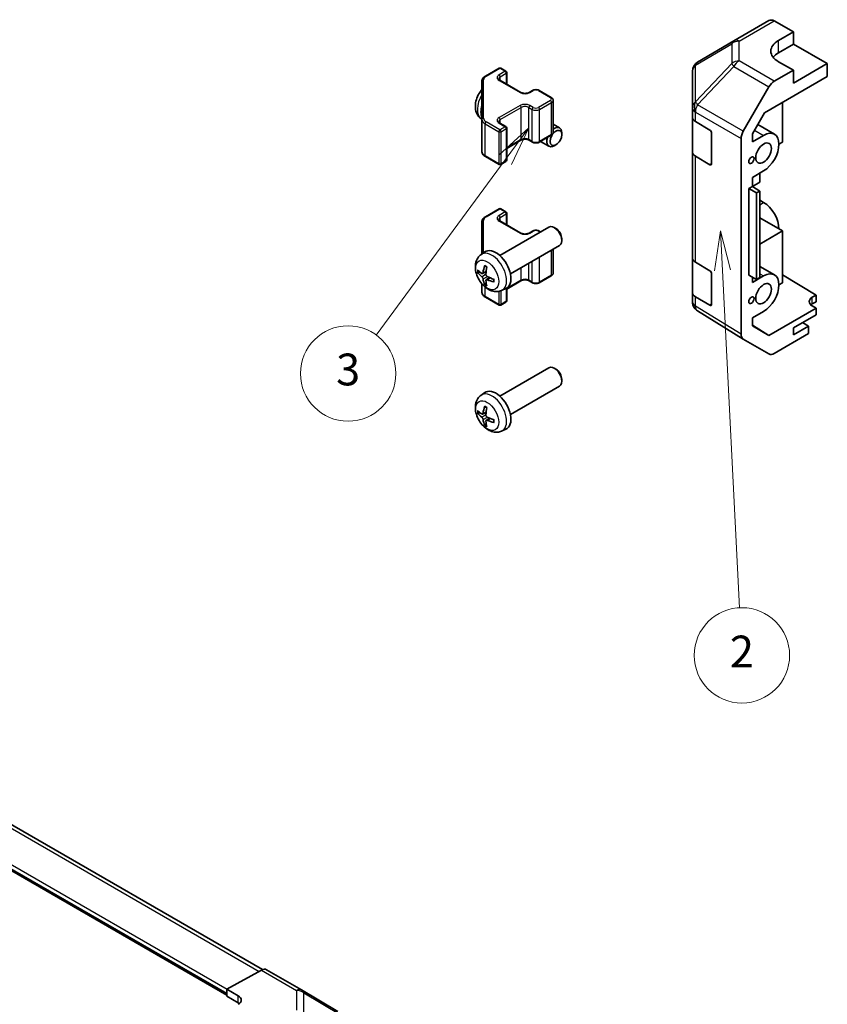
# Model space of a CAD drawing. Units: millimetres. Extents: x 43 to 6165, y 24 to 1008.
# Drawn here: x 507 to 660, y 272 to 458 of the extents above; entities that cross this region are included whole.
import ezdxf

# ---------------------------------------------------------------- set-up
doc = ezdxf.new("R2010")
doc.units = ezdxf.units.MM
doc.header["$LTSCALE"] = 3
doc.layers.add('Symbol (TK)', color=100, linetype='Continuous', lineweight=18, true_color=0x00ff3f)
doc.layers.add('Visible (ISO)', color=7, linetype='Continuous', lineweight=35)
doc.layers.add('Visible Narrow (ISO)', color=7, linetype='Continuous', lineweight=25)
doc.styles.add('Note Text (TK2)', font='txt')

# ---------------------------------------------------------------- blocks, each defined once
blk = doc.blocks.new('バルーン3')
at = {"layer": 'Symbol (TK)', "color": 100, "true_color": 0x00ff40}
for p, q in [((213.219, 139.229), (212.846, 136.707)), ((213.345, 136.732), (213.219, 139.229)), ((213.845, 136.757), (213.219, 139.229)), ((213.345, 136.732), (214.418, 115.505))]:
    blk.add_line(p, q, dxfattribs=at)
at = {"layer": 'Symbol (TK)'}
blk.add_circle((214.569, 112.518), 3, dxfattribs=at)
at = {"layer": 'Symbol (TK)', "color": 7, "insert": (214.569, 112.501), "char_height": 2, "attachment_point": 5, "style": 'Note Text (TK2)'}
blk.add_mtext('2', dxfattribs=at)
blk = doc.blocks.new('バルーン4')
at = {"layer": 'Symbol (TK)', "color": 100, "true_color": 0x00ff40}
for p, q in [((201.164, 145.705), (199.28, 143.987)), ((199.683, 143.691), (201.164, 145.705)), ((200.086, 143.395), (201.164, 145.705)), ((199.683, 143.691), (191.572, 132.654))]:
    blk.add_line(p, q, dxfattribs=at)
at = {"layer": 'Symbol (TK)'}
blk.add_circle((189.801, 130.246), 3, dxfattribs=at)
at = {"layer": 'Symbol (TK)', "color": 7, "insert": (189.801, 130.24), "char_height": 2, "attachment_point": 5, "style": 'Note Text (TK2)'}
blk.add_mtext('3', dxfattribs=at)

msp = doc.modelspace()

# ---------------------------------------------------------------- linework, layer by layer
at = {"layer": 'Visible (ISO)'}
for p, q in [((642.2142, 453.5376), (648.8206, 457.3518)), ((649.7959, 457.2667), (653.4609, 455.2246)), ((650.6325, 453.5916), (653.4609, 455.2246)), ((653.4609, 455.2246), (653.4609, 452.9034)), ((635.3505, 449.4763), (642.1957, 453.5268)), ((650.6325, 451.2704), (653.4609, 452.9034)), ((653.4609, 452.9034), (659.8249, 449.2291)), ((595.2998, 446.8469), (597.896, 448.3458)), ((598.196, 448.3458), (599.1859, 447.7743)), ((634.369, 447.7551), (634.369, 440.8515)), ((653.4609, 448.0044), (649.8049, 445.8936)), ((653.4609, 448.0044), (650.6325, 449.5804)), ((659.8249, 449.2291), (653.4609, 445.5549)), ((653.4609, 445.5549), (653.4609, 448.0044)), ((659.8249, 446.7789), (659.8249, 449.2291)), ((594.6519, 445.8931), (594.6519, 438.6847)), ((598.0546, 446.0597), (602.0144, 443.7735)), ((599.3359, 445.3199), (599.3359, 447.5145)), ((647.9768, 439.9384), (659.8249, 446.7789)), ((603.5528, 443.7735), (604.1892, 444.1409)), ((605.4792, 444.1409), (607.7419, 442.8345)), ((643.9755, 436.4732), (648.805, 444.8381)), ((608.0969, 436.2468), (608.0969, 442.2889)), ((634.369, 440.8515), (634.369, 439.1065)), ((651.3396, 441.8799), (651.3396, 434.3689)), ((594.4748, 438.8421), (594.6519, 438.7128)), ((594.6519, 438.6847), (594.6519, 432.6426)), ((634.369, 432.5745), (634.369, 439.1065)), ((645.6831, 435.9656), (647.9768, 439.9384)), ((598.0546, 437.9763), (599.1859, 437.3231)), ((599.3359, 431.0213), (599.3359, 437.0633)), ((608.0969, 437.7899), (609.3044, 437.0928)), ((634.9303, 438.3044), (637.6559, 436.6748)), ((646.688, 437.7063), (649.8541, 435.8784)), ((599.3359, 433.2159), (602.0144, 434.7623)), ((603.5528, 434.7623), (604.1892, 434.3949)), ((605.4792, 434.3949), (607.7419, 435.7013)), ((609.7187, 435.8269), (609.7186, 436.1776)), ((638.0033, 436.0589), (638.0033, 430.3434)), ((643.5614, 398.1406), (643.5614, 435.0796)), ((645.6831, 434.4507), (645.6831, 435.9656)), ((645.6831, 434.4507), (647.8041, 435.6753)), ((605.7283, 434.5387), (607.3044, 433.6287)), ((608.6078, 433.9029), (608.304, 433.7276)), ((651.3396, 434.3689), (650.7032, 434.0015)), ((595.2998, 431.6888), (597.896, 430.1899)), ((634.369, 432.5745), (634.369, 412.5703)), ((637.6559, 430.1429), (634.9303, 431.7724)), ((598.196, 430.1899), (599.1859, 430.7614)), ((647.8041, 428.98), (645.6831, 427.7555)), ((645.6831, 426), (645.6831, 427.7555)), ((647.0969, 426.8163), (647.0969, 428.5718)), ((645.0466, 425.6325), (645.6831, 426)), ((645.0466, 425.6325), (646.4374, 424.8154)), ((645.0466, 409.3026), (645.0466, 425.6325)), ((645.6831, 426), (647.0969, 426.8163)), ((647.0724, 425.1694), (645.6831, 426)), ((647.0724, 425.1694), (646.4374, 424.8154)), ((646.4374, 424.8154), (646.4374, 408.4854)), ((647.0724, 408.8394), (647.0724, 425.1694)), ((303.4904, 422.4472), (553.2322, 278.2588)), ((595.2998, 420.3108), (597.896, 421.8097)), ((598.196, 421.8097), (599.1859, 421.2382)), ((647.8041, 423.0196), (647.0724, 423.442)), ((599.3359, 418.7837), (599.3359, 420.9783)), ((651.3396, 417.6307), (647.0724, 420.0944)), ((594.6519, 419.357), (594.6519, 413.2868)), ((598.0264, 413.0143), (607.3044, 418.3709)), ((598.0546, 419.5235), (602.0144, 417.2373)), ((608.6078, 418.0967), (608.304, 418.2721)), ((296.3208, 417.9259), (546.5331, 273.4658)), ((603.5528, 417.2373), (604.1892, 417.6047)), ((605.4792, 417.6047), (605.7283, 417.4609)), ((609.7187, 416.1727), (609.7186, 415.822)), ((651.3396, 417.6307), (647.0724, 415.167)), ((651.3396, 407.8328), (651.3396, 417.6307)), ((600.0264, 409.5502), (609.3044, 414.9068)), ((594.4748, 413.1575), (595.1745, 413.6683)), ((608.0969, 409.7107), (608.0969, 414.2097)), ((634.369, 406.0384), (634.369, 412.5703)), ((634.9303, 411.7682), (637.6559, 410.1387)), ((647.0724, 410.9482), (649.8541, 409.3422)), ((594.7742, 409.621), (595.4416, 409.9164)), ((595.4616, 408.4303), (596.0512, 408.8607)), ((605.4792, 407.8587), (607.7419, 409.1651)), ((638.0033, 409.5228), (638.0033, 403.8073)), ((646.4374, 408.4854), (645.0466, 409.3026)), ((645.6831, 407.9146), (647.8041, 409.1391)), ((645.6831, 407.9146), (645.6831, 408.9286)), ((647.0724, 408.8394), (646.4374, 408.4854)), ((651.3396, 409.3516), (657.7035, 405.5491)), ((594.6519, 407.6524), (594.6519, 406.1065)), ((599.3359, 406.6798), (602.0144, 408.2261)), ((603.5528, 408.2261), (604.1892, 407.8587)), ((650.7032, 407.4653), (651.3396, 407.8328)), ((595.2998, 405.1527), (597.896, 403.6538)), ((598.3747, 406.4028), (599.1668, 406.7533)), ((599.3359, 404.4851), (599.3359, 406.8431)), ((634.369, 406.0384), (634.369, 404.2933)), ((637.6559, 403.6067), (634.9303, 405.2362)), ((656.9964, 405.1408), (657.7035, 405.5491)), ((657.7035, 405.5491), (657.7035, 404.281)), ((598.196, 403.6538), (599.1859, 404.2253)), ((657.7035, 404.281), (656.9964, 403.8727)), ((657.7035, 403.0569), (656.9964, 403.4794)), ((634.7281, 403.1499), (634.7445, 403.1264)), ((643.9582, 397.2355), (635.3335, 402.5688)), ((647.8041, 402.4439), (645.6831, 401.2193)), ((657.7035, 403.0569), (648.79, 397.9106)), ((653.4609, 399.382), (657.7035, 401.8315)), ((657.7035, 401.8315), (657.7035, 403.0569)), ((645.6831, 399.7045), (645.6831, 401.2193)), ((645.6831, 399.8319), (648.79, 397.9106)), ((648.79, 397.9106), (645.6831, 399.7045)), ((656.2893, 399.6678), (653.4609, 398.0348)), ((656.2893, 399.6678), (655.1226, 400.3414)), ((656.2893, 398.2797), (656.2893, 399.6678)), ((656.2893, 398.2797), (649.8049, 394.5359)), ((653.4609, 398.0348), (653.4609, 399.382)), ((648.805, 394.4369), (643.9755, 397.2251)), ((598.0264, 386.4782), (607.3044, 391.8348)), ((608.6078, 391.5606), (608.304, 391.7359)), ((600.0264, 383.0141), (609.3044, 388.3707)), ((609.7187, 389.6366), (609.7186, 389.2859)), ((594.4748, 386.6214), (595.1745, 387.1321)), ((594.7742, 383.0849), (595.4416, 383.3803)), ((595.4616, 381.8942), (596.0512, 382.3245)), ((598.3747, 379.8666), (599.1668, 380.2172)), ((553.0265, 278.1616), (546.5331, 274.5435)), ((554.0018, 278.2466), (560.6082, 274.4325)), ((546.5331, 273.2267), (546.5331, 274.5435)), ((546.5331, 274.5435), (548.6544, 273.3187)), ((546.5331, 273.6349), (546.5331, 273.7982)), ((548.6544, 272.0019), (546.5331, 273.2267)), ((560.6267, 274.4217), (567.4719, 270.3712))]:
    msp.add_line(p, q, dxfattribs=at)
for centre, radius, start, end in [((643.2142, 451.8056), 2, 120, 120.613934), ((598.046, 448.086), 0.3, 60, 120), ((599.0359, 447.5145), 0.3, 0, 60), ((636.369, 447.7551), 2, 120.613934, 180), ((599.0359, 437.0633), 0.3, 0, 60), ((598.046, 430.4497), 0.3, 240, 300), ((599.0359, 431.0213), 0.3, 300, 0), ((598.046, 421.5499), 0.3, 60, 120), ((599.0359, 420.9783), 0.3, 0, 60), ((598.046, 403.9136), 0.3, 240, 300), ((599.0359, 404.4851), 0.3, 300, 0), ((636.369, 404.2933), 2, 180, 214.871292), ((636.3854, 404.2699), 2, 214.871292, 238.268301), ((559.6082, 272.7004), 2, 59.386066, 60)]:
    msp.add_arc(centre, radius, start, end, dxfattribs=at)
for centre, major_axis, ratio, start_param, end_param in [((649.8206, 455.6197), (-1, 1.7321), 0.57735027, 5.51524044, 6.28318531), ((654.168, 451.6216), (-4.9998, -0.0743), 0.56718765, 5.48935986, 7.06015619), ((654.168, 449.2291), (5, 0), 0.57735027, 2.35619449, 2.71912968), ((649.8053, 444.2606), (1, 1.7321), 0.57752615, 0.78555046, 1.57079633), ((597.2944, 441.7174), (-2, -3.4641), 0.57735027, 5.13320055, 5.86237373), ((636.369, 439.1065), (-2, 0), 0.57735027, 0, 0.76794487), ((608.3044, 435.3607), (1, 1.7321), 0.57735027, 5.49801994, 7.21579279), ((637.6559, 436.2666), (-0.2436, 0.4367), 0.56718765, 3.9354181, 5.50621443), ((608.3044, 435.3607), (-1, -1.7321), 0.57735027, 5.0782019, 7.06835068), ((644.9758, 435.8957), (1, 1.7321), 0.57752615, 1.57079633, 2.3560422), ((647.8041, 432.3277), (2.05, 3.5507), 0.57735027, 3.92699082, 7.06858347), ((636.369, 432.5745), (-2, 0), 0.57735027, 0, 0.76794487), ((637.6559, 430.5511), (-0.2436, 0.4367), 0.56718765, 2.36462177, 3.9354181), ((647.8041, 419.672), (-2.05, 3.5507), 0.57735027, 3.92699082, 5.49778714), ((608.3044, 416.6389), (-1, 1.7321), 0.57735027, 3.14159265, 6.28318531), ((608.6081, 416.8142), (-0.7853, 1.3602), 0.57735027, 3.92675802, 5.49801994), ((597.2944, 410.2822), (-2, 3.4641), 0.57735027, 3.0796893, 6.34508866), ((636.369, 412.5703), (-2, 0), 0.57735027, 0, 0.76794487), ((599.7886, 411.6024), (-3.9094, -5.191), 0.59526289, 5.2229706, 5.46195489), ((599.5912, 411.7165), (2.5666, 5.9702), 0.55353421, 1.94328958, 2.18227387), ((599.695, 411.5484), (-6.4957, 0.1911), 0.49462411, 0.45484759, 0.69383188), ((599.695, 411.7764), (6.4948, 0.2196), 0.65417299, 3.55978145, 3.79876575), ((599.6848, 411.5542), (-6.4536, 0.7624), 0.55353421, 0.95931878, 1.19830308), ((637.6559, 409.7304), (-0.2436, 0.4367), 0.56718765, 3.9354181, 5.50621443), ((647.8041, 405.7915), (2.05, 3.5507), 0.57735027, 3.92699082, 7.06858347), ((599.7886, 411.6141), (-3.4375, -5.5149), 0.65417299, 5.62601221, 5.86499651), ((599.5912, 411.7281), (3.0824, 5.721), 0.49462411, 2.44776077, 2.68674507), ((599.6848, 411.7822), (6.4503, 0.7902), 0.59526289, 3.96282307, 4.20180736), ((636.369, 406.0384), (-2, 0), 0.57735027, 0, 0.76794487), ((658.4107, 404.2958), (1.9999, -0.0308), 0.58733688, 2.36523113, 3.93602746), ((637.6559, 404.015), (-0.2436, 0.4367), 0.56718765, 2.36462177, 3.9354181), ((658.4107, 403.0562), (-2, 0), 0.57735027, 5.49778714, 5.71345626), ((644.9758, 398.9577), (-1.0003, -1.7326), 0.57717444, 5.49793944, 6.28318531), ((649.8053, 396.1694), (-1.0003, -1.7326), 0.57717444, 0, 0.78524587), ((608.3044, 390.1027), (-1, 1.7321), 0.57735027, 3.14159265, 6.28318531), ((608.6081, 390.2781), (-0.7853, 1.3602), 0.57735027, 3.92675802, 5.49801994), ((597.2944, 383.7461), (-2, 3.4641), 0.57735027, 3.0796893, 6.34508866), ((599.695, 385.0122), (-6.4957, 0.1911), 0.49462411, 0.45484759, 0.69383188), ((599.695, 385.2402), (6.4948, 0.2196), 0.65417299, 3.55978145, 3.79876575), ((599.7886, 385.0663), (-3.9094, -5.191), 0.59526289, 5.2229706, 5.46195489), ((599.5912, 385.1803), (2.5666, 5.9702), 0.55353421, 1.94328958, 2.18227387), ((599.7886, 385.078), (-3.4375, -5.5149), 0.65417299, 5.62601221, 5.86499651), ((599.5912, 385.192), (3.0824, 5.721), 0.49462411, 2.44776077, 2.68674507), ((599.6848, 385.0181), (-6.4536, 0.7624), 0.55353421, 0.95931878, 1.19830308), ((599.6848, 385.2461), (6.4503, 0.7902), 0.59526289, 3.96282307, 4.20180736), ((553.0018, 276.5146), (1, 1.7321), 0.57735027, 0, 0.76794487), ((547.2402, 272.5307), (-1.9999, 0.0297), 0.56718765, 2.36462177, 3.9354181), ((547.2402, 271.1854), (-2, 0), 0.57735027, 3.76091871, 3.92699082)]:
    msp.add_ellipse(centre, major_axis=major_axis, ratio=ratio, start_param=start_param, end_param=end_param, dxfattribs=at)
for centre, major_axis in [((608.6081, 435.1854), (0.7853, 1.3602)), ((647.8041, 432.3277), (1.05, 1.8187)), ((645.506, 431.0008), (0.35, 0.6062)), ((647.8041, 405.7915), (1.05, 1.8187)), ((645.506, 404.5817), (0.35, 0.6062))]:
    msp.add_ellipse(centre, major_axis=major_axis, ratio=0.57735027, dxfattribs=at)
for points, knots in [([(594.6519, 445.8931), (594.6519, 445.9717), (594.6627, 446.0502), (594.7043, 446.2018), (594.7349, 446.2747), (594.8123, 446.4123), (594.8591, 446.477), (594.9654, 446.5974), (595.025, 446.6533), (595.1548, 446.7565), (595.2251, 446.8038), (595.2998, 446.8469)], [0.785398163, 0.785398163, 0.785398163, 0.785398163, 0.942477796, 0.942477796, 1.099557429, 1.099557429, 1.256637061, 1.256637061, 1.413716694, 1.413716694, 1.570796327, 1.570796327, 1.570796327, 1.570796327]), ([(597.8238, 446.3306), (597.8238, 446.3185), (597.8253, 446.3063), (597.8329, 446.2787), (597.839, 446.2632), (597.8587, 446.2283), (597.8723, 446.2089), (597.9086, 446.1678), (597.9313, 446.1461), (597.9861, 446.1025), (598.0182, 446.0806), (598.0546, 446.0597)], [5.497787144, 5.497787144, 5.497787144, 5.497787144, 5.654866776, 5.654866776, 5.811946409, 5.811946409, 5.969026042, 5.969026042, 6.126105675, 6.126105675, 6.283185307, 6.283185307, 6.283185307, 6.283185307]), ([(594.6519, 444.3472), (594.4492, 444.106), (594.2676, 443.846), (593.8976, 443.2088), (593.7269, 442.8217), (593.4833, 442.0156), (593.4105, 441.5966), (593.4064, 440.7583), (593.467, 440.336), (593.7662, 439.6147), (593.9559, 439.3136), (594.297, 438.9819), (594.3832, 438.9089), (594.4748, 438.8421)], [3.62974067, 3.62974067, 3.62974067, 3.62974067, 3.92268981, 3.92268981, 4.31252618, 4.31252618, 4.70679398, 4.70679398, 5.08109985, 5.08109985, 5.35276215, 5.35276215, 5.43588379, 5.43588379, 5.43588379, 5.43588379]), ([(604.1892, 444.1409), (604.2646, 444.1844), (604.3463, 444.2181), (604.5172, 444.2684), (604.6066, 444.2849), (604.7881, 444.3015), (604.8803, 444.3015), (605.0618, 444.2849), (605.1512, 444.2684), (605.3221, 444.2181), (605.4038, 444.1844), (605.4792, 444.1409)], [1.57079633, 1.57079633, 1.57079633, 1.57079633, 1.88495559, 1.88495559, 2.19911486, 2.19911486, 2.51327412, 2.51327412, 2.82743339, 2.82743339, 3.14159265, 3.14159265, 3.14159265, 3.14159265]), ([(602.0144, 443.7735), (602.0774, 443.7371), (602.1532, 443.7034), (602.3259, 443.6472), (602.4233, 443.6251), (602.6295, 443.597), (602.7385, 443.5914), (602.9549, 443.5983), (603.0623, 443.611), (603.2616, 443.6524), (603.3538, 443.6809), (603.4773, 443.733), (603.5171, 443.7528), (603.5528, 443.7735)], [6.28318531, 6.28318531, 6.28318531, 6.28318531, 6.55543115, 6.55543115, 6.8365315, 6.8365315, 7.12437793, 7.12437793, 7.41390537, 7.41390537, 7.69959915, 7.69959915, 7.85398163, 7.85398163, 7.85398163, 7.85398163]), ([(607.7419, 442.8345), (607.7796, 442.8127), (607.8158, 442.7885), (607.884, 442.7342), (607.9162, 442.7042), (607.975, 442.6376), (608.0016, 442.601), (608.0467, 442.5209), (608.065, 442.4774), (608.0902, 442.3856), (608.0969, 442.3373), (608.0969, 442.2889)], [3.141592654, 3.141592654, 3.141592654, 3.141592654, 3.298672286, 3.298672286, 3.455751919, 3.455751919, 3.612831552, 3.612831552, 3.769911184, 3.769911184, 3.926990817, 3.926990817, 3.926990817, 3.926990817]), ([(597.8238, 438.2473), (597.8238, 438.2352), (597.8253, 438.223), (597.8329, 438.1954), (597.839, 438.1799), (597.8587, 438.145), (597.8723, 438.1256), (597.9086, 438.0844), (597.9313, 438.0627), (597.9861, 438.0192), (598.0182, 437.9973), (598.0546, 437.9763)], [5.497787144, 5.497787144, 5.497787144, 5.497787144, 5.654866776, 5.654866776, 5.811946409, 5.811946409, 5.969026042, 5.969026042, 6.126105675, 6.126105675, 6.283185307, 6.283185307, 6.283185307, 6.283185307]), ([(602.0144, 434.7623), (602.0774, 434.7987), (602.1532, 434.8323), (602.3259, 434.8885), (602.4233, 434.9107), (602.6295, 434.9388), (602.7385, 434.9444), (602.9549, 434.9374), (603.0623, 434.9247), (603.2616, 434.8833), (603.3538, 434.8548), (603.4773, 434.8027), (603.5171, 434.7829), (603.5528, 434.7623)], [1.57079633, 1.57079633, 1.57079633, 1.57079633, 1.84304217, 1.84304217, 2.12414252, 2.12414252, 2.41198895, 2.41198895, 2.70151639, 2.70151639, 2.98721017, 2.98721017, 3.14159265, 3.14159265, 3.14159265, 3.14159265]), ([(607.7419, 435.7013), (607.7796, 435.723), (607.8158, 435.7473), (607.884, 435.8015), (607.9162, 435.8315), (607.975, 435.8981), (608.0016, 435.9348), (608.0467, 436.0148), (608.065, 436.0583), (608.0902, 436.1502), (608.0969, 436.1985), (608.0969, 436.2468)], [1.570796327, 1.570796327, 1.570796327, 1.570796327, 1.727875959, 1.727875959, 1.884955592, 1.884955592, 2.042035225, 2.042035225, 2.199114858, 2.199114858, 2.35619449, 2.35619449, 2.35619449, 2.35619449]), ([(604.1892, 434.3949), (604.2646, 434.3513), (604.3463, 434.3177), (604.5172, 434.2674), (604.6066, 434.2508), (604.7881, 434.2342), (604.8803, 434.2342), (605.0618, 434.2508), (605.1512, 434.2674), (605.3221, 434.3177), (605.4038, 434.3513), (605.4792, 434.3949)], [6.28318531, 6.28318531, 6.28318531, 6.28318531, 6.59734457, 6.59734457, 6.91150384, 6.91150384, 7.2256631, 7.2256631, 7.53982237, 7.53982237, 7.85398163, 7.85398163, 7.85398163, 7.85398163]), ([(594.6519, 432.6426), (594.6519, 432.564), (594.6627, 432.4855), (594.7043, 432.334), (594.7349, 432.261), (594.8123, 432.1234), (594.8591, 432.0588), (594.9654, 431.9383), (595.025, 431.8825), (595.1548, 431.7793), (595.2251, 431.732), (595.2998, 431.6888)], [5.497787144, 5.497787144, 5.497787144, 5.497787144, 5.654866776, 5.654866776, 5.811946409, 5.811946409, 5.969026042, 5.969026042, 6.126105675, 6.126105675, 6.283185307, 6.283185307, 6.283185307, 6.283185307]), ([(594.6519, 419.357), (594.6519, 419.4356), (594.6627, 419.5141), (594.7043, 419.6656), (594.7349, 419.7386), (594.8123, 419.8762), (594.8591, 419.9408), (594.9654, 420.0613), (595.025, 420.1172), (595.1548, 420.2203), (595.2251, 420.2677), (595.2998, 420.3108)], [0.785398163, 0.785398163, 0.785398163, 0.785398163, 0.942477796, 0.942477796, 1.099557429, 1.099557429, 1.256637061, 1.256637061, 1.413716694, 1.413716694, 1.570796327, 1.570796327, 1.570796327, 1.570796327]), ([(597.8238, 419.7944), (597.8238, 419.7823), (597.8253, 419.7702), (597.8329, 419.7426), (597.839, 419.7271), (597.8587, 419.6922), (597.8723, 419.6728), (597.9086, 419.6316), (597.9313, 419.6099), (597.9861, 419.5664), (598.0182, 419.5445), (598.0546, 419.5235)], [5.497787144, 5.497787144, 5.497787144, 5.497787144, 5.654866776, 5.654866776, 5.811946409, 5.811946409, 5.969026042, 5.969026042, 6.126105675, 6.126105675, 6.283185307, 6.283185307, 6.283185307, 6.283185307]), ([(602.0144, 417.2373), (602.0774, 417.2009), (602.1532, 417.1673), (602.3259, 417.1111), (602.4233, 417.0889), (602.6295, 417.0608), (602.7385, 417.0552), (602.9549, 417.0622), (603.0623, 417.0749), (603.2616, 417.1163), (603.3538, 417.1448), (603.4773, 417.1969), (603.5171, 417.2167), (603.5528, 417.2373)], [6.28318531, 6.28318531, 6.28318531, 6.28318531, 6.55543115, 6.55543115, 6.8365315, 6.8365315, 7.12437793, 7.12437793, 7.41390537, 7.41390537, 7.69959915, 7.69959915, 7.85398163, 7.85398163, 7.85398163, 7.85398163]), ([(604.1892, 417.6047), (604.2646, 417.6483), (604.3463, 417.6819), (604.5172, 417.7322), (604.6066, 417.7488), (604.7881, 417.7654), (604.8803, 417.7654), (605.0618, 417.7488), (605.1512, 417.7322), (605.3221, 417.6819), (605.4038, 417.6483), (605.4792, 417.6047)], [1.57079633, 1.57079633, 1.57079633, 1.57079633, 1.88495559, 1.88495559, 2.19911486, 2.19911486, 2.51327412, 2.51327412, 2.82743339, 2.82743339, 3.14159265, 3.14159265, 3.14159265, 3.14159265]), ([(598.3747, 406.4028), (598.1191, 406.2897), (597.8477, 406.2249), (597.2868, 406.1792), (597.0003, 406.2086), (596.3966, 406.3523), (596.091, 406.4863), (595.4598, 406.8591), (595.1482, 407.1173), (594.5776, 407.7151), (594.3225, 408.0589), (593.8976, 408.7908), (593.7269, 409.178), (593.4833, 409.984), (593.4105, 410.403), (593.4064, 411.2413), (593.467, 411.6637), (593.7662, 412.3849), (593.9559, 412.686), (594.297, 413.0177), (594.3832, 413.0907), (594.4748, 413.1575)], [5.5596905, 5.5596905, 5.5596905, 5.5596905, 5.76465035, 5.76465035, 5.99724023, 5.99724023, 6.29459763, 6.29459763, 6.66985758, 6.66985758, 7.06428247, 7.06428247, 7.45411883, 7.45411883, 7.84838663, 7.84838663, 8.22269251, 8.22269251, 8.4943548, 8.4943548, 8.57747644, 8.57747644, 8.57747644, 8.57747644]), ([(595.205, 410.9988), (595.2032, 410.9995), (595.2014, 411.0004), (595.1918, 411.0059), (595.1845, 411.0144), (595.1764, 411.0329), (595.1743, 411.0462), (595.1754, 411.0697), (595.178, 411.0835), (595.1822, 411.096)], [0.0455535579, 0.0455535579, 0.0455535579, 0.0455535579, 0.0464696768, 0.0464696768, 0.0511089018, 0.0511089018, 0.0558160505, 0.0558160505, 0.05997866, 0.05997866, 0.05997866, 0.05997866]), ([(595.205, 410.9988), (595.2307, 410.988), (595.2566, 410.9763), (595.3087, 410.9512), (595.3349, 410.9377), (595.3875, 410.909), (595.4139, 410.8938), (595.4667, 410.8617), (595.4932, 410.8447), (595.5349, 410.8167), (595.5501, 410.8062), (595.5653, 410.7954)], [3.005018033, 3.005018033, 3.005018033, 3.005018033, 3.059534503, 3.059534503, 3.114050973, 3.114050973, 3.168567443, 3.168567443, 3.223083913, 3.223083913, 3.254423712, 3.254423712, 3.254423712, 3.254423712]), ([(593.9719, 409.8096), (593.9595, 409.8066), (593.9451, 409.8048), (593.9172, 409.8042), (593.899, 409.8063), (593.8703, 409.8135), (593.8546, 409.8201), (593.8338, 409.8334), (593.8243, 409.8419), (593.8182, 409.8503)], [0.0427285558, 0.0427285558, 0.0427285558, 0.0427285558, 0.0464696768, 0.0464696768, 0.0511089018, 0.0511089018, 0.0558160505, 0.0558160505, 0.05997866, 0.05997866, 0.05997866, 0.05997866]), ([(594.8632, 409.7691), (594.8584, 409.7346), (594.8481, 409.7018), (594.8178, 409.6504), (594.7977, 409.6319), (594.7544, 409.6118), (594.7283, 409.6088), (594.681, 409.6191), (594.6604, 409.6281), (594.6406, 409.6406)], [-0.2036008625, -0.2036008625, -0.2036008625, -0.2036008625, -0.191101084, -0.191101084, -0.1786013054, -0.1786013054, -0.1660771911, -0.1660771911, -0.1569242563, -0.1569242563, -0.1569242563, -0.1569242563]), ([(594.6406, 409.0071), (594.6668, 408.9864), (594.6951, 408.9582), (594.7482, 408.8925), (594.773, 408.8551), (594.813, 408.782), (594.8309, 408.7415), (594.8529, 408.6742), (594.8595, 408.6465), (594.8632, 408.6216)], [-0.203600879, -0.203600879, -0.203600879, -0.203600879, -0.1911011005, -0.1911011005, -0.178601322, -0.178601322, -0.1660772077, -0.1660772077, -0.1569242728, -0.1569242728, -0.1569242728, -0.1569242728]), ([(595.6344, 409.0669), (595.6021, 409.084), (595.5685, 409.1092), (595.5089, 409.1711), (595.4828, 409.2078), (595.4438, 409.2814), (595.4282, 409.3232), (595.4134, 409.3948), (595.4109, 409.4248), (595.4119, 409.4524)], [-0.203600879, -0.203600879, -0.203600879, -0.203600879, -0.1911011005, -0.1911011005, -0.178601322, -0.178601322, -0.1660772077, -0.1660772077, -0.1569242728, -0.1569242728, -0.1569242728, -0.1569242728]), ([(607.7419, 409.1651), (607.7796, 409.1869), (607.8158, 409.2111), (607.884, 409.2654), (607.9162, 409.2954), (607.975, 409.362), (608.0016, 409.3986), (608.0467, 409.4787), (608.065, 409.5222), (608.0902, 409.614), (608.0969, 409.6623), (608.0969, 409.7107)], [1.570796327, 1.570796327, 1.570796327, 1.570796327, 1.727875959, 1.727875959, 1.884955592, 1.884955592, 2.042035225, 2.042035225, 2.199114858, 2.199114858, 2.35619449, 2.35619449, 2.35619449, 2.35619449]), ([(595.1822, 407.4877), (595.178, 407.4972), (595.1754, 407.5097), (595.1743, 407.5344), (595.1764, 407.5512), (595.1845, 407.5798), (595.1918, 407.5965), (595.2063, 407.6204), (595.215, 407.6319), (595.2238, 407.6412)], [0.0145600729, 0.0145600729, 0.0145600729, 0.0145600729, 0.0187226824, 0.0187226824, 0.0234298311, 0.0234298311, 0.0280690561, 0.0280690561, 0.0318101771, 0.0318101771, 0.0318101771, 0.0318101771]), ([(595.4119, 408.3048), (595.4106, 408.3358), (595.4156, 408.3656), (595.4394, 408.4132), (595.4581, 408.4309), (595.5023, 408.4516), (595.5308, 408.4559), (595.5853, 408.4498), (595.61, 408.4432), (595.6344, 408.4333)], [-0.2036008625, -0.2036008625, -0.2036008625, -0.2036008625, -0.191101084, -0.191101084, -0.1786013054, -0.1786013054, -0.1660771911, -0.1660771911, -0.1569242563, -0.1569242563, -0.1569242563, -0.1569242563]), ([(596.9431, 408.0462), (596.9301, 408.0488), (596.9168, 408.0534), (596.8959, 408.0642), (596.8854, 408.0727), (596.8735, 408.089), (596.8698, 408.0996), (596.8698, 408.1106), (596.87, 408.1125), (596.8702, 408.1145)], [0.0145600729, 0.0145600729, 0.0145600729, 0.0145600729, 0.0187226824, 0.0187226824, 0.0234298311, 0.0234298311, 0.0280690561, 0.0280690561, 0.028985175, 0.028985175, 0.028985175, 0.028985175]), ([(596.8743, 408.5282), (596.876, 408.5097), (596.8775, 408.4912), (596.8809, 408.4411), (596.8823, 408.4097), (596.8838, 408.3479), (596.8838, 408.3174), (596.8823, 408.2575), (596.8809, 408.2281), (596.8766, 408.1704), (596.8737, 408.1421), (596.8702, 408.1145)], [4.599557922, 4.599557922, 4.599557922, 4.599557922, 4.630897721, 4.630897721, 4.685414191, 4.685414191, 4.739930661, 4.739930661, 4.794447131, 4.794447131, 4.848963601, 4.848963601, 4.848963601, 4.848963601]), ([(602.0144, 408.2261), (602.0774, 408.2625), (602.1532, 408.2962), (602.3259, 408.3524), (602.4233, 408.3745), (602.6295, 408.4027), (602.7385, 408.4083), (602.9549, 408.4013), (603.0623, 408.3886), (603.2616, 408.3472), (603.3538, 408.3187), (603.4773, 408.2666), (603.5171, 408.2468), (603.5528, 408.2261)], [1.57079633, 1.57079633, 1.57079633, 1.57079633, 1.84304217, 1.84304217, 2.12414252, 2.12414252, 2.41198895, 2.41198895, 2.70151639, 2.70151639, 2.98721017, 2.98721017, 3.14159265, 3.14159265, 3.14159265, 3.14159265]), ([(604.1892, 407.8587), (604.2646, 407.8152), (604.3463, 407.7815), (604.5172, 407.7313), (604.6066, 407.7147), (604.7881, 407.6981), (604.8803, 407.6981), (605.0618, 407.7147), (605.1512, 407.7313), (605.3221, 407.7815), (605.4038, 407.8152), (605.4792, 407.8587)], [0, 0, 0, 0, 0.31415927, 0.31415927, 0.62831853, 0.62831853, 0.9424778, 0.9424778, 1.25663706, 1.25663706, 1.57079633, 1.57079633, 1.57079633, 1.57079633]), ([(594.6519, 406.1065), (594.6519, 406.0279), (594.6627, 405.9494), (594.7043, 405.7978), (594.7349, 405.7249), (594.8123, 405.5873), (594.8591, 405.5226), (594.9654, 405.4022), (595.025, 405.3463), (595.1548, 405.2431), (595.2251, 405.1958), (595.2998, 405.1527)], [5.497787144, 5.497787144, 5.497787144, 5.497787144, 5.654866776, 5.654866776, 5.811946409, 5.811946409, 5.969026042, 5.969026042, 6.126105675, 6.126105675, 6.283185307, 6.283185307, 6.283185307, 6.283185307]), ([(598.3747, 379.8666), (598.1191, 379.7535), (597.8477, 379.6887), (597.2868, 379.643), (597.0003, 379.6725), (596.3966, 379.8161), (596.091, 379.9502), (595.4598, 380.323), (595.1482, 380.5812), (594.5776, 381.1789), (594.3225, 381.5228), (593.8976, 382.2546), (593.7269, 382.6418), (593.4833, 383.4478), (593.4105, 383.8668), (593.4064, 384.7051), (593.467, 385.1275), (593.7662, 385.8488), (593.9559, 386.1498), (594.297, 386.4815), (594.3832, 386.5546), (594.4748, 386.6214)], [5.5596905, 5.5596905, 5.5596905, 5.5596905, 5.76465035, 5.76465035, 5.99724023, 5.99724023, 6.29459763, 6.29459763, 6.66985758, 6.66985758, 7.06428247, 7.06428247, 7.45411883, 7.45411883, 7.84838663, 7.84838663, 8.22269251, 8.22269251, 8.4943548, 8.4943548, 8.57747644, 8.57747644, 8.57747644, 8.57747644]), ([(593.9719, 383.2735), (593.9595, 383.2705), (593.9451, 383.2687), (593.9172, 383.2681), (593.899, 383.2701), (593.8703, 383.2774), (593.8546, 383.284), (593.8338, 383.2973), (593.8243, 383.3058), (593.8182, 383.3142)], [0.0427285558, 0.0427285558, 0.0427285558, 0.0427285558, 0.0464696768, 0.0464696768, 0.0511089018, 0.0511089018, 0.0558160505, 0.0558160505, 0.05997866, 0.05997866, 0.05997866, 0.05997866]), ([(594.8632, 383.233), (594.8584, 383.1985), (594.8481, 383.1656), (594.8178, 383.1143), (594.7977, 383.0958), (594.7544, 383.0756), (594.7283, 383.0727), (594.681, 383.083), (594.6604, 383.092), (594.6406, 383.1045)], [-0.2036008625, -0.2036008625, -0.2036008625, -0.2036008625, -0.191101084, -0.191101084, -0.1786013054, -0.1786013054, -0.1660771911, -0.1660771911, -0.1569242563, -0.1569242563, -0.1569242563, -0.1569242563]), ([(595.205, 384.4627), (595.2032, 384.4634), (595.2014, 384.4642), (595.1918, 384.4698), (595.1845, 384.4782), (595.1764, 384.4967), (595.1743, 384.5101), (595.1754, 384.5335), (595.178, 384.5473), (595.1822, 384.5599)], [0.0455535579, 0.0455535579, 0.0455535579, 0.0455535579, 0.0464696768, 0.0464696768, 0.0511089018, 0.0511089018, 0.0558160505, 0.0558160505, 0.05997866, 0.05997866, 0.05997866, 0.05997866]), ([(595.205, 384.4626), (595.2307, 384.4519), (595.2566, 384.4402), (595.3087, 384.4151), (595.3349, 384.4016), (595.3875, 384.3729), (595.4139, 384.3577), (595.4667, 384.3255), (595.4932, 384.3086), (595.5349, 384.2806), (595.5501, 384.2701), (595.5653, 384.2593)], [3.005018033, 3.005018033, 3.005018033, 3.005018033, 3.059534503, 3.059534503, 3.114050973, 3.114050973, 3.168567443, 3.168567443, 3.223083913, 3.223083913, 3.254423712, 3.254423712, 3.254423712, 3.254423712]), ([(595.6344, 382.5307), (595.6021, 382.5479), (595.5685, 382.5731), (595.5089, 382.635), (595.4828, 382.6716), (595.4438, 382.7453), (595.4282, 382.7871), (595.4134, 382.8586), (595.4109, 382.8886), (595.4119, 382.9162)], [-0.203600879, -0.203600879, -0.203600879, -0.203600879, -0.1911011005, -0.1911011005, -0.178601322, -0.178601322, -0.1660772077, -0.1660772077, -0.1569242728, -0.1569242728, -0.1569242728, -0.1569242728]), ([(594.6406, 382.471), (594.6668, 382.4502), (594.6951, 382.422), (594.7482, 382.3564), (594.773, 382.3189), (594.813, 382.2458), (594.8309, 382.2054), (594.8529, 382.138), (594.8595, 382.1104), (594.8632, 382.0855)], [-0.203600879, -0.203600879, -0.203600879, -0.203600879, -0.1911011005, -0.1911011005, -0.178601322, -0.178601322, -0.1660772077, -0.1660772077, -0.1569242728, -0.1569242728, -0.1569242728, -0.1569242728]), ([(595.1822, 380.9516), (595.178, 380.9611), (595.1754, 380.9735), (595.1743, 380.9983), (595.1764, 381.0151), (595.1845, 381.0436), (595.1918, 381.0604), (595.2063, 381.0843), (595.215, 381.0958), (595.2238, 381.105)], [0.0145600729, 0.0145600729, 0.0145600729, 0.0145600729, 0.0187226824, 0.0187226824, 0.0234298311, 0.0234298311, 0.0280690561, 0.0280690561, 0.0318101771, 0.0318101771, 0.0318101771, 0.0318101771]), ([(595.4119, 381.7687), (595.4106, 381.7997), (595.4156, 381.8295), (595.4394, 381.877), (595.4581, 381.8948), (595.5023, 381.9155), (595.5308, 381.9198), (595.5853, 381.9137), (595.61, 381.9071), (595.6344, 381.8972)], [-0.2036008625, -0.2036008625, -0.2036008625, -0.2036008625, -0.191101084, -0.191101084, -0.1786013054, -0.1786013054, -0.1660771911, -0.1660771911, -0.1569242563, -0.1569242563, -0.1569242563, -0.1569242563]), ([(596.9431, 381.51), (596.9301, 381.5127), (596.9168, 381.5173), (596.8959, 381.5281), (596.8854, 381.5366), (596.8735, 381.5528), (596.8698, 381.5634), (596.8698, 381.5745), (596.87, 381.5764), (596.8702, 381.5783)], [0.0145600729, 0.0145600729, 0.0145600729, 0.0145600729, 0.0187226824, 0.0187226824, 0.0234298311, 0.0234298311, 0.0280690561, 0.0280690561, 0.028985175, 0.028985175, 0.028985175, 0.028985175]), ([(596.8743, 381.9921), (596.876, 381.9735), (596.8775, 381.9551), (596.8809, 381.905), (596.8823, 381.8736), (596.8838, 381.8117), (596.8838, 381.7813), (596.8823, 381.7214), (596.8809, 381.692), (596.8766, 381.6343), (596.8737, 381.606), (596.8702, 381.5783)], [4.599557922, 4.599557922, 4.599557922, 4.599557922, 4.630897721, 4.630897721, 4.685414191, 4.685414191, 4.739930661, 4.739930661, 4.794447131, 4.794447131, 4.848963601, 4.848963601, 4.848963601, 4.848963601])]:
    msp.add_open_spline(points, degree=3, knots=knots, dxfattribs=at)
for points, weights in [([(593.9719, 409.8096), (594.1357, 409.8495), (594.2876, 409.8864)], [1.07090462707, 1.07755563662, 1.08273581421]), ([(595.4482, 407.8762), (595.3402, 407.7631), (595.2238, 407.6412)], [1.08273581423, 1.07755563664, 1.07090462709]), ([(593.9719, 383.2735), (594.1357, 383.3133), (594.2876, 383.3503)], [1.07090462707, 1.07755563662, 1.08273581421]), ([(595.4482, 381.3401), (595.3402, 381.227), (595.2238, 381.105)], [1.08273581423, 1.07755563664, 1.07090462709])]:
    msp.add_rational_spline(points, weights, degree=2, dxfattribs=at)
at = {"layer": 'Visible Narrow (ISO)'}
for p, q in [((643.1896, 453.4526), (649.7959, 457.2667)), ((643.1896, 449.7129), (643.1896, 453.4526)), ((650.6325, 451.2704), (650.6325, 453.5916)), ((634.9461, 448.9125), (641.7913, 452.963)), ((641.7913, 452.963), (641.7913, 449.2234)), ((649.8049, 445.8936), (643.1896, 449.7129)), ((595.4498, 446.8321), (598.046, 448.331)), ((599.0359, 447.7594), (597.9046, 447.1062)), ((598.046, 448.331), (599.0359, 447.7594)), ((634.9461, 442.009), (634.9461, 448.9125)), ((641.7913, 449.2234), (634.9625, 442.0129)), ((635.3508, 441.4527), (642.1796, 448.6633)), ((642.1796, 448.6633), (648.805, 444.8381)), ((594.9519, 438.9297), (594.9519, 446.138)), ((597.9046, 446.0448), (601.8644, 443.7586)), ((598.1167, 446.7388), (599.2481, 447.392)), ((598.1167, 446.0238), (598.1167, 446.7388)), ((599.2481, 447.392), (599.2481, 445.3706)), ((603.7028, 443.7586), (604.3392, 444.126)), ((605.3292, 444.126), (607.5919, 442.8196)), ((607.5919, 442.2481), (605.3292, 440.9417)), ((601.8644, 441.3091), (597.9046, 439.0229)), ((598.1167, 438.6555), (602.0765, 440.9417)), ((602.0765, 434.8996), (602.0765, 440.9417)), ((603.4907, 440.9417), (604.1271, 440.5743)), ((603.4907, 434.8996), (603.4907, 440.9417)), ((604.3392, 440.9417), (603.7028, 441.3091)), ((604.1271, 434.5322), (604.1271, 440.5743)), ((605.5413, 440.5743), (607.8041, 441.8807)), ((605.5413, 434.5322), (605.5413, 440.5743)), ((607.8041, 435.8386), (607.8041, 441.8807)), ((634.9625, 442.0129), (634.9461, 442.009)), ((643.9755, 436.4732), (635.3508, 441.4527)), ((598.1167, 437.9405), (598.1167, 438.6555)), ((634.9303, 440.0494), (634.9467, 440.0533)), ((634.9303, 438.3044), (634.9303, 440.0494)), ((634.9467, 440.0533), (643.5614, 435.0796)), ((595.2377, 437.8682), (597.8338, 436.3693)), ((595.2377, 431.8261), (595.2377, 437.8682)), ((598.046, 436.7367), (595.4498, 438.2356)), ((597.9046, 437.9615), (599.0359, 437.3083)), ((599.0359, 437.3083), (598.046, 436.7367)), ((598.2581, 436.3693), (599.2481, 436.9409)), ((599.2481, 436.9409), (599.2481, 430.8988)), ((646.0876, 436.6663), (647.8041, 435.6753)), ((597.8338, 436.3693), (597.8338, 430.3272)), ((598.2581, 430.3272), (598.2581, 436.3693)), ((602.0765, 434.8996), (599.3359, 433.3174)), ((604.1271, 434.5322), (603.4907, 434.8996)), ((607.8041, 435.8386), (605.5413, 434.5322)), ((597.8338, 430.3272), (595.2377, 431.8261)), ((634.9303, 411.7682), (634.9303, 431.7724)), ((599.2481, 430.8988), (598.2581, 430.3272)), ((638.0033, 430.3434), (637.6559, 430.1429)), ((302.4904, 422.3482), (552.6206, 277.9354)), ((595.4498, 420.2959), (598.046, 421.7948)), ((598.046, 421.7948), (599.0359, 421.2233)), ((647.0724, 422.5972), (647.8041, 423.0196)), ((599.0359, 421.2233), (597.9046, 420.5701)), ((598.1167, 420.2027), (599.2481, 420.8559)), ((598.1167, 419.4876), (598.1167, 420.2027)), ((599.2481, 420.8559), (599.2481, 418.8344)), ((296.2173, 418.3181), (546.5331, 273.7982)), ((296.2173, 418.1548), (546.5331, 273.6349)), ((296.5708, 418.9305), (546.5959, 274.5785)), ((594.9519, 413.5058), (594.9519, 419.6019)), ((597.9046, 419.5087), (601.8644, 417.2225)), ((603.7028, 417.2225), (604.3392, 417.5899)), ((605.3292, 417.5899), (605.6404, 417.4102)), ((605.5413, 407.9961), (605.5413, 412.7342)), ((607.8041, 409.3024), (607.8041, 414.0406)), ((602.0765, 408.3635), (602.0765, 410.7338)), ((603.4907, 408.3635), (603.4907, 411.5503)), ((604.1271, 407.9961), (604.1271, 411.9177)), ((594.6406, 409.0071), (595.4149, 409.5279)), ((594.8632, 409.7691), (595.4553, 410.0532)), ((594.8632, 408.6216), (595.7014, 409.0318)), ((595.6344, 408.4333), (596.1765, 408.804)), ((607.8041, 409.3024), (605.5413, 407.9961)), ((647.0724, 409.5616), (647.8041, 409.1391)), ((595.2377, 405.29), (595.2377, 407.0617)), ((602.0765, 408.3635), (599.3359, 406.7812)), ((604.1271, 407.9961), (603.4907, 408.3635)), ((597.8338, 403.7911), (595.2377, 405.29)), ((597.8338, 406.2363), (597.8338, 403.7911)), ((598.2581, 403.7911), (598.2581, 406.3548)), ((599.2481, 406.7926), (599.2481, 404.3626)), ((634.9303, 403.4912), (634.9303, 405.2362)), ((656.9964, 403.8727), (656.9964, 405.1408)), ((599.2481, 404.3626), (598.2581, 403.7911)), ((634.9467, 403.4677), (634.9303, 403.4912)), ((643.5614, 398.1406), (634.9467, 403.4677)), ((638.0033, 403.8073), (637.6559, 403.6067)), ((594.6406, 382.471), (595.4149, 382.9918)), ((594.8632, 383.233), (595.4553, 383.5171)), ((594.8632, 382.0855), (595.7014, 382.4956)), ((595.6344, 381.8972), (596.1765, 382.2679)), ((553.0265, 278.1616), (559.6329, 274.3474)), ((548.6544, 272.0019), (548.6544, 273.3187)), ((559.6329, 274.3474), (559.6329, 270.6078)), ((561.0311, 270.1183), (561.0311, 273.8579)), ((561.0311, 273.8579), (567.8763, 269.8074))]:
    msp.add_line(p, q, dxfattribs=at)
for centre, major_axis, ratio, start_param, end_param in [((643.2142, 451.8056), (-1.0185, 1.7212), 0.62311586, 0, 0.53477327), ((643.2142, 451.8056), (2, 0), 0.82355985, 1.58313735, 2.362365), ((643.2142, 451.8056), (-1, 1.7321), 0.57735027, 5.51524044, 6.28318531), ((643.2142, 448.0659), (-2, 0), 0.82355985, 4.72473001, 5.50395766), ((643.2142, 448.0659), (1, 1.7321), 0.59732368, 0.78555046, 1.57079633), ((598.046, 448.086), (-0.15, 0.2598), 0.57735027, 5.49778714, 6.28318531), ((598.046, 448.086), (0.15, 0.2598), 0.57735027, 0, 0.78539816), ((599.0359, 447.5145), (0.15, 0.2598), 0.57735027, 0, 0.78539816), ((599.0359, 447.5145), (0.15, -0.2598), 0.57735027, 0.78539816, 2.35619449), ((636.369, 447.7551), (-2, 0), 0.82355985, 5.50395766, 6.28318531), ((636.369, 447.7551), (-1.0185, 1.7212), 0.62311586, 0, 0.53477327), ((643.2142, 448.0659), (-1.4521, 1.3753), 0.17060601, 0.41647579, 0.95089033), ((594.9519, 445.8931), (-0.3, 0), 0.81649658, 4.71238898, 6.28318531), ((596.6519, 446.138), (-1.7, 0), 0.57735027, 5.49778714, 6.28318531), ((595.4498, 446.5871), (-0.15, 0.2598), 0.57735027, 5.49778714, 6.28318531), ((598.8238, 446.5755), (-1.3, 0), 0.57735027, 5.49778714, 7.06858347), ((598.8238, 446.3306), (-1, 0), 0.57735027, 5.49778714, 6.28318531), ((597.9046, 446.8613), (-0.15, 0.2598), 0.57735027, 3.92699082, 5.49778714), ((597.9046, 445.7998), (0.15, 0.2598), 0.57735027, 0, 0.78539816), ((599.0359, 447.5145), (0.3, 0), 0.57735027, 5.49778714, 6.28318531), ((604.3392, 443.8811), (-0.15, 0.2598), 0.57735027, 5.49778714, 6.28318531), ((604.8342, 443.8403), (0.7, 0), 0.57735027, 0.78539816, 2.35619449), ((605.3292, 443.8811), (0.15, 0.2598), 0.57735027, 0, 0.78539816), ((596.5456, 442.1497), (-1.9537, -3.3839), 0.57735027, 4.68216, 6.22128195), ((601.8644, 443.5137), (0.15, 0.2598), 0.57735027, 0, 0.78539816), ((602.7836, 444.2893), (1.3, 0), 0.57735027, 3.92699082, 5.49778714), ((603.7028, 443.5137), (-0.15, 0.2598), 0.57735027, 5.49778714, 6.28318531), ((607.5919, 442.5747), (0.15, 0.2598), 0.57735027, 0, 0.78539816), ((607.0969, 442.5339), (0.7, 0), 0.57735027, 5.49778714, 7.06858347), ((607.5919, 442.0031), (0.15, -0.2598), 0.57735027, 0.78539816, 2.35619449), ((607.0969, 442.2889), (1, 0), 0.57735027, 5.49778714, 6.28318531), ((602.7836, 440.7784), (-1.3, 0), 0.57735027, 3.92699082, 5.49778714), ((601.8644, 441.0642), (0.15, -0.2598), 0.57735027, 0.78539816, 2.35619449), ((602.7836, 440.5334), (1, 0), 0.57735027, 0.78539816, 2.35619449), ((603.7028, 441.0642), (-0.15, -0.2598), 0.57735027, 3.92699082, 5.49778714), ((604.3392, 440.6967), (-0.15, -0.2598), 0.57735027, 3.92699082, 5.49778714), ((604.8342, 440.9825), (1, 0), 0.57735027, 3.92699082, 5.49778714), ((604.8342, 441.2275), (-0.7, 0), 0.57735027, 0.78539816, 2.35619449), ((605.3292, 440.6967), (0.15, -0.2598), 0.57735027, 0.78539816, 2.35619449), ((636.369, 440.8515), (-2, 0), 0.82355985, 5.50395766, 6.28318531), ((636.369, 440.8515), (-2, 0), 0.57735027, 0, 0.76794487), ((636.369, 440.8515), (-0.4654, 1.9451), 0.81333812, 0.75479752, 1.79533773), ((636.3854, 440.8554), (0.4654, -1.9451), 0.81333812, 3.89639018, 4.93693038), ((636.3854, 440.8554), (1, 1.7321), 0.59732368, 1.57079633, 2.3560422), ((636.3854, 440.8554), (1.4521, -1.3753), 0.17060601, 3.55806844, 4.09248298), ((594.9519, 438.6847), (-0.3, 0), 0.81649658, 4.71238898, 6.28318531), ((596.6519, 438.6847), (-2, 0), 0.57735027, 0, 0.78539816), ((596.6519, 438.9297), (-1.7, 0), 0.57735027, 0, 0.78539816), ((598.8238, 438.4922), (-1.3, 0), 0.57735027, 5.49778714, 7.06858347), ((598.8238, 438.2473), (-1, 0), 0.57735027, 5.49778714, 6.28318531), ((597.9046, 438.778), (0.15, -0.2598), 0.57735027, 0.78539816, 2.35619449), ((595.4498, 437.9907), (0.15, 0.2598), 0.57735027, 0.78539816, 2.35619449), ((598.046, 436.4918), (-0.15, -0.2598), 0.57735027, 3.92699082, 5.49778714), ((597.9046, 437.7165), (0.15, 0.2598), 0.57735027, 0, 0.78539816), ((598.046, 436.4918), (-0.15, 0.2598), 0.57735027, 3.92699082, 5.49778714), ((599.0359, 437.0633), (0.15, 0.2598), 0.57735027, 0, 0.78539816), ((599.0359, 437.0633), (0.15, -0.2598), 0.57735027, 0.78539816, 2.35619449), ((599.0359, 437.0633), (0.3, 0), 0.57735027, 5.49778714, 6.28318531), ((598.046, 436.4918), (0.3, 0), 0.57735027, 3.92699082, 5.49778714), ((601.8644, 435.0221), (0.15, -0.2598), 0.57735027, 0, 0.78539816), ((602.7836, 434.4914), (-1, 0), 0.57735027, 3.92699082, 5.49778714), ((603.7028, 435.0221), (-0.15, -0.2598), 0.57735027, 5.49778714, 6.28318531), ((607.5919, 435.9611), (0.15, -0.2598), 0.57735027, 0, 0.78539816), ((607.0969, 436.2468), (1, 0), 0.57735027, 5.49778714, 6.28318531), ((604.3392, 434.6547), (-0.15, -0.2598), 0.57735027, 5.49778714, 6.28318531), ((604.8342, 434.9404), (-1, 0), 0.57735027, 0.78539816, 2.35619449), ((605.3292, 434.6547), (0.15, -0.2598), 0.57735027, 0, 0.78539816), ((596.6519, 432.6426), (-2, 0), 0.57735027, 0, 0.78539816), ((595.4498, 431.9486), (-0.15, -0.2598), 0.57735027, 5.49778714, 6.28318531), ((598.046, 430.4497), (-0.3, 0), 0.57735027, 0.78539816, 2.35619449), ((598.046, 430.4497), (-0.15, -0.2598), 0.57735027, 5.49778714, 6.28318531), ((598.046, 430.4497), (0.15, -0.2598), 0.57735027, 0, 0.78539816), ((599.0359, 431.0213), (0.15, -0.2598), 0.57735027, 0, 0.78539816), ((599.0359, 431.0213), (0.3, 0), 0.57735027, 5.49778714, 6.28318531), ((598.046, 421.5499), (-0.15, 0.2598), 0.57735027, 5.49778714, 6.28318531), ((598.046, 421.5499), (0.15, 0.2598), 0.57735027, 0, 0.78539816), ((596.6519, 419.6019), (-1.7, 0), 0.57735027, 5.49778714, 6.28318531), ((595.4498, 420.051), (-0.15, 0.2598), 0.57735027, 5.49778714, 6.28318531), ((598.8238, 420.0394), (-1.3, 0), 0.57735027, 5.49778714, 7.06858347), ((598.8238, 419.7944), (-1, 0), 0.57735027, 5.49778714, 6.28318531), ((597.9046, 420.3252), (-0.15, 0.2598), 0.57735027, 3.92699082, 5.49778714), ((599.0359, 420.9783), (0.15, 0.2598), 0.57735027, 0, 0.78539816), ((599.0359, 420.9783), (0.15, -0.2598), 0.57735027, 0.78539816, 2.35619449), ((599.0359, 420.9783), (0.3, 0), 0.57735027, 5.49778714, 6.28318531), ((594.9519, 419.357), (-0.3, 0), 0.81649658, 4.71238898, 6.28318531), ((597.9046, 419.2637), (0.15, 0.2598), 0.57735027, 0, 0.78539816), ((601.8644, 416.9775), (0.15, 0.2598), 0.57735027, 0, 0.78539816), ((602.7836, 417.7532), (1.3, 0), 0.57735027, 3.92699082, 5.49778714), ((603.7028, 416.9775), (-0.15, 0.2598), 0.57735027, 5.49778714, 6.28318531), ((604.3392, 417.3449), (-0.15, 0.2598), 0.57735027, 5.49778714, 6.28318531), ((604.8342, 417.3041), (0.7, 0), 0.57735027, 0.78539816, 2.35619449), ((605.3292, 417.3449), (0.15, 0.2598), 0.57735027, 0, 0.78539816), ((596.5456, 409.8499), (1.9537, -3.3839), 0.57735027, 6.22128195, 9.48668132), ((595.3806, 409.1773), (-1.1137, 1.9289), 0.57735027, 5.37148447, 5.62408982), ((595.3806, 409.1773), (1.1137, -1.9289), 0.57735027, 3.80068814, 4.05329349), ((595.4241, 409.2024), (-1.0366, 1.7954), 0.57735027, 0.71622982, 0.92242245), ((607.5919, 409.4249), (0.15, -0.2598), 0.57735027, 0, 0.78539816), ((607.0969, 409.7107), (1, 0), 0.57735027, 5.49778714, 6.28318531), ((595.3806, 409.1773), (1.1137, -1.9289), 0.57735027, 5.37148447, 5.62408982), ((595.4241, 409.2024), (-1.0366, 1.7954), 0.57735027, 2.21917021, 2.42536283), ((595.3806, 409.1773), (-1.1137, 1.9289), 0.57735027, 3.80068814, 4.05329349), ((601.8644, 408.486), (0.15, -0.2598), 0.57735027, 0, 0.78539816), ((602.7836, 407.9552), (-1, 0), 0.57735027, 3.92699082, 5.49778714), ((603.7028, 408.486), (-0.15, -0.2598), 0.57735027, 5.49778714, 6.28318531), ((604.3392, 408.1185), (-0.15, -0.2598), 0.57735027, 5.49778714, 6.28318531), ((604.8342, 408.4043), (-1, 0), 0.57735027, 0.78539816, 2.35619449), ((605.3292, 408.1185), (0.15, -0.2598), 0.57735027, 0, 0.78539816), ((596.6519, 406.1065), (-2, 0), 0.57735027, 0, 0.78539816), ((595.4498, 405.4125), (-0.15, -0.2598), 0.57735027, 5.49778714, 6.28318531), ((598.046, 403.9136), (-0.3, 0), 0.57735027, 0.78539816, 2.35619449), ((598.046, 403.9136), (-0.15, -0.2598), 0.57735027, 5.49778714, 6.28318531), ((598.046, 403.9136), (0.15, -0.2598), 0.57735027, 0, 0.78539816), ((599.0359, 404.4851), (0.15, -0.2598), 0.57735027, 0, 0.78539816), ((599.0359, 404.4851), (0.3, 0), 0.57735027, 5.49778714, 6.28318531), ((636.369, 404.2933), (-2, 0), 0.57735027, 0, 0.76794487), ((636.369, 404.2933), (-1.6409, -1.1435), 0.14347132, 5.67288282, 6.28318531), ((636.3854, 404.2699), (-1.6409, -1.1435), 0.14347132, 5.67288282, 6.28318531), ((636.3854, 404.2699), (-1.0519, -1.701), 0.57717444, 5.51538742, 6.28318531), ((596.5456, 383.3138), (1.9537, -3.3839), 0.57735027, 6.22128195, 9.48668132), ((595.3806, 382.6412), (1.1137, -1.9289), 0.57735027, 3.80068814, 4.05329349), ((595.4241, 382.6663), (-1.0366, 1.7954), 0.57735027, 0.71622982, 0.92242245), ((595.3806, 382.6412), (-1.1137, 1.9289), 0.57735027, 5.37148447, 5.62408982), ((595.3806, 382.6412), (1.1137, -1.9289), 0.57735027, 5.37148447, 5.62408982), ((595.4241, 382.6663), (-1.0366, 1.7954), 0.57735027, 2.21917021, 2.42536283), ((595.3806, 382.6412), (-1.1137, 1.9289), 0.57735027, 3.80068814, 4.05329349), ((559.6082, 272.7004), (1, 1.7321), 0.57735027, 0, 0.76794487), ((559.6082, 272.7004), (2, 0), 0.82355985, 0.77922765, 1.5584553), ((559.6082, 272.7004), (1.0185, 1.7212), 0.62311586, 5.74841204, 6.28318531)]:
    msp.add_ellipse(centre, major_axis=major_axis, ratio=ratio, start_param=start_param, end_param=end_param, dxfattribs=at)
for centre in [(595.6469, 409.3311), (595.6469, 382.7949)]:
    msp.add_ellipse(centre, major_axis=(-1.5344, 2.6577), ratio=0.57735027, dxfattribs=at)

# ---------------------------------------------------------------- block references
at = {"layer": 'Symbol (TK)', "xscale": 3, "yscale": 3, "zscale": 3}
for name in ['バルーン4', 'バルーン3']:
    msp.add_blockref(name, (0, 0), dxfattribs=at)

doc.saveas('drawing.dxf')
